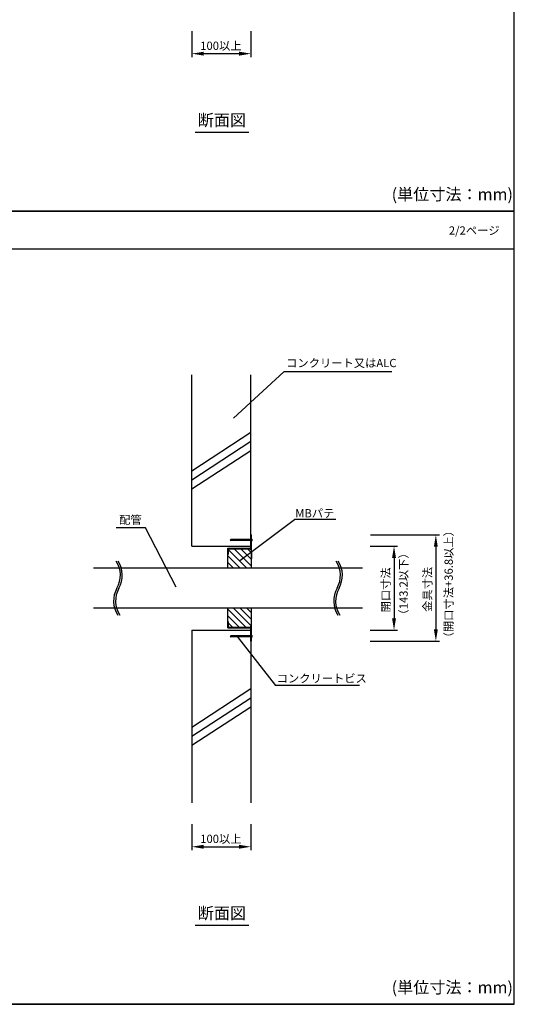
# Model space of a CAD drawing. Extents: x -6231 to 9511, y -8585 to -1928.
# Drawn here: x 9092 to 9511, y -3944 to -3110 of the extents above; entities that cross this region are included whole.
import ezdxf
from ezdxf.enums import TextEntityAlignment as Align

# ---------------------------------------------------------------- set-up
doc = ezdxf.new("R2010")
doc.units = 0
doc.header["$LTSCALE"] = 2
doc.layers.get('0').update_dxf_attribs({"linetype": 'CONTINUOUS'})
doc.layers.get('DEFPOINTS').update_dxf_attribs({"linetype": 'CONTINUOUS'})
doc.styles.add('ゴシック_2', font='txt.shx', dxfattribs={"height": 7, "bigfont": 'extfont.shx'})
doc.dimstyles.get("Standard").update_dxf_attribs({"dimtxt": 0.18, "dimasz": 0.5, "dimexe": 0.18, "dimexo": 0.0625, "dimgap": 0.09, "dimtad": 1, "dimtih": 1, "dimtoh": 1, "dimzin": 0, "dimcen": 0.09, "dimazin": 3, "dimtfac": 1, "dimtofl": 0, "dimtmove": 0, "dimatfit": 3})

# ---------------------------------------------------------------- blocks, each defined once
blk = doc.blocks.new('*U296')
at = {"color": 0, "style": 'ゴシック_2'}
blk.add_text('100以上', height=7, dxfattribs=at).set_placement((9244.77, -3135.63))
blk = doc.blocks.new('*D295')
at = {"color": 0}
for p, q in [((9237.69, -3119.64), (9237.69, -3141.82)), ((9287.69, -3119.64), (9287.69, -3141.82)), ((9247.69, -3138.82), (9277.69, -3138.82))]:
    blk.add_line(p, q, dxfattribs=at)
for points in [[(9247.69, -3137.16), (9247.69, -3140.49), (9237.69, -3138.82)], [(9277.69, -3137.16), (9277.69, -3140.49), (9287.69, -3138.82)]]:
    blk.add_solid(points, dxfattribs=at)
at = {"layer": 'DEFPOINTS', "color": 0}
for p in [(9237.69, -3119.64), (9287.69, -3119.64), (9287.69, -3138.82)]:
    blk.add_point(p, dxfattribs=at)
blk.add_blockref('*U296', (0, 0))
blk = doc.blocks.new('*U674')
at = {"style": 'ゴシック_2'}
blk.add_text('2/2ページ', height=7, dxfattribs=at).set_placement((9455.41, -3292.18))
blk = doc.blocks.new('*X684')
at = {"color": 0}
for p, q in [((9284.28, -3574.79), (9268.59, -3559.1)), ((9288.19, -3573.05), (9273.49, -3558.34)), ((9288.19, -3567.39), (9279.15, -3558.34)), ((9288.19, -3561.73), (9284.8, -3558.34)), ((9278.62, -3574.79), (9268.09, -3564.26)), ((9272.96, -3574.79), (9268.09, -3569.92)), ((9283.42, -3624.84), (9268.09, -3609.52)), ((9288.19, -3623.96), (9272.89, -3608.65)), ((9288.19, -3618.3), (9278.54, -3608.65)), ((9288.19, -3612.65), (9284.2, -3608.65)), ((9277.76, -3624.84), (9268.09, -3615.17)), ((9272.11, -3624.84), (9268.59, -3621.33))]:
    blk.add_line(p, q, dxfattribs=at)
blk = doc.blocks.new('*U685')
at = {"style": 'ゴシック_2'}
blk.add_text('コンクリートビス', height=7, dxfattribs=at).set_placement((9309.52, -3671.67))
blk = doc.blocks.new('*U686')
at = {"style": 'ゴシック_2'}
blk.add_text('配管', height=7, dxfattribs=at).set_placement((9176.04, -3537.29))
blk = doc.blocks.new('*U332')
at = {"color": 0, "style": 'ゴシック_2'}
blk.add_text('100以上', height=7, dxfattribs=at).set_placement((9244.77, -3807.63))
blk = doc.blocks.new('*D331')
at = {"color": 0}
for p, q in [((9237.69, -3791.64), (9237.69, -3813.82)), ((9287.69, -3791.64), (9287.69, -3813.82)), ((9247.69, -3810.82), (9277.69, -3810.82))]:
    blk.add_line(p, q, dxfattribs=at)
for points in [[(9247.69, -3809.16), (9247.69, -3812.49), (9237.69, -3810.82)], [(9277.69, -3809.16), (9277.69, -3812.49), (9287.69, -3810.82)]]:
    blk.add_solid(points, dxfattribs=at)
at = {"layer": 'DEFPOINTS', "color": 0}
for p in [(9237.69, -3791.64), (9287.69, -3791.64), (9287.69, -3810.82)]:
    blk.add_point(p, dxfattribs=at)
blk.add_blockref('*U332', (0, 0))
blk = doc.blocks.new('*U334')
at = {"color": 0, "style": 'ゴシック_2'}
blk.add_text('金具寸法', height=7, rotation=90, dxfattribs=at).set_placement((9440.78, -3611.86))
blk = doc.blocks.new('*D333')
at = {"color": 0}
for p, q in [((9388.97, -3546.59), (9447.37, -3546.59)), ((9444.37, -3556.59), (9444.37, -3626.59)), ((9388.59, -3636.59), (9447.37, -3636.59))]:
    blk.add_line(p, q, dxfattribs=at)
for points in [[(9442.7, -3556.59), (9446.03, -3556.59), (9444.37, -3546.59)], [(9442.7, -3626.59), (9446.03, -3626.59), (9444.37, -3636.59)]]:
    blk.add_solid(points, dxfattribs=at)
at = {"layer": 'DEFPOINTS', "color": 0}
for p in [(9388.97, -3546.59), (9388.59, -3636.59), (9444.37, -3636.59)]:
    blk.add_point(p, dxfattribs=at)
blk.add_blockref('*U334', (0, 0))
blk = doc.blocks.new('*U687')
at = {"style": 'ゴシック_2'}
blk.add_text('（143.2以下）', height=7, rotation=90, dxfattribs=at).set_placement((9420.52, -3619.17))
blk = doc.blocks.new('*U336')
at = {"color": 0, "style": 'ゴシック_2'}
blk.add_text('開口寸法', height=7, rotation=90, dxfattribs=at).set_placement((9405.45, -3612.24))
blk = doc.blocks.new('*D335')
at = {"color": 0}
for p, q in [((9388.59, -3556.09), (9411.94, -3556.09)), ((9408.94, -3566.09), (9408.94, -3617.34)), ((9388.59, -3627.34), (9411.94, -3627.34))]:
    blk.add_line(p, q, dxfattribs=at)
for points in [[(9407.27, -3566.09), (9410.61, -3566.09), (9408.94, -3556.09)], [(9407.27, -3617.34), (9410.61, -3617.34), (9408.94, -3627.34)]]:
    blk.add_solid(points, dxfattribs=at)
at = {"layer": 'DEFPOINTS', "color": 0}
for p in [(9388.59, -3556.09), (9388.59, -3627.34), (9408.94, -3627.34)]:
    blk.add_point(p, dxfattribs=at)
blk.add_blockref('*U336', (0, 0))
blk = doc.blocks.new('*U720')
at = {"style": 'ゴシック_2'}
blk.add_text('コンクリート又はALC', height=7, dxfattribs=at).set_placement((9317.57, -3404.44))
blk = doc.blocks.new('*U729')
at = {"style": 'ゴシック_2'}
blk.add_text('MBパテ', height=7, dxfattribs=at).set_placement((9325.29, -3531.74))
blk = doc.blocks.new('*U748')
at = {"style": 'ゴシック_2'}
blk.add_text('（開口寸法+36.8以上）', height=7, rotation=90, dxfattribs=at).set_placement((9458.72, -3638.48))

msp = doc.modelspace()

# ---------------------------------------------------------------- linework, layer by layer
for p, q in [((9510.835, -3272.314), (9510.835, -2600.314)), ((9240.421, -3205.228), (9285.838, -3205.228)), ((8550.835, -3272.314), (9510.835, -3272.314)), ((9510.835, -3272.314), (8550.835, -3272.314)), ((9510.835, -3944.314), (9510.835, -3272.314)), ((8550.835, -3304.314), (9510.835, -3304.314)), ((9237.692, -3556.09), (9237.692, -3411.092)), ((9315.692, -3408.316), (9273.03, -3447.773)), ((9287.693, -3556.095), (9287.692, -3411.092)), ((9407.059, -3408.316), (9315.692, -3408.316)), ((9237.712, -3492.259), (9287.692, -3459.643)), ((9237.712, -3499.901), (9287.692, -3467.285)), ((9237.712, -3507.543), (9287.692, -3474.928)), ((9278.332, -3568.333), (9324.634, -3533.671)), ((9359.73, -3533.671), (9324.634, -3533.671)), ((9198.351, -3540.528), (9173.648, -3540.528)), ((9224.274, -3590.923), (9198.351, -3540.528)), ((9270.693, -3550.404), (9270.151, -3550.946)), ((9270.151, -3550.946), (9270.693, -3551.388)), ((9288.193, -3550.404), (9270.693, -3550.404)), ((9288.193, -3551.388), (9270.693, -3551.388)), ((9287.693, -3559.145), (9287.693, -3546.595)), ((9287.693, -3546.595), (9288.193, -3546.595)), ((9288.193, -3566.845), (9288.193, -3546.595)), ((9288.193, -3574.788), (9288.193, -3546.595)), ((9237.692, -3556.09), (9287.692, -3556.095)), ((9268.093, -3557.845), (9287.693, -3557.845)), ((9268.093, -3574.788), (9268.093, -3557.845)), ((9268.593, -3558.345), (9287.693, -3558.345)), ((9268.593, -3562.845), (9268.593, -3558.345)), ((9287.693, -3559.145), (9288.193, -3559.145)), ((9288.193, -3561.595), (9288.193, -3566.595)), ((9268.093, -3562.845), (9268.593, -3562.845)), ((9382.335, -3574.788), (9154.24, -3574.788)), ((9382.335, -3574.788), (9154.24, -3574.788)), ((9382.335, -3608.651), (9154.24, -3608.651)), ((9268.093, -3625.345), (9268.093, -3608.651)), ((9288.193, -3624.045), (9288.193, -3608.651)), ((9268.593, -3620.345), (9268.093, -3620.345)), ((9268.593, -3624.845), (9268.593, -3620.345)), ((9237.692, -3627.345), (9287.692, -3627.345)), ((9237.692, -3627.345), (9237.692, -3773.592)), ((9268.093, -3625.345), (9287.693, -3625.345)), ((9268.593, -3624.845), (9287.693, -3624.845)), ((9287.692, -3627.345), (9287.692, -3773.592)), ((9287.693, -3636.595), (9287.693, -3624.045)), ((9287.693, -3624.045), (9288.193, -3624.045)), ((9288.193, -3636.595), (9288.193, -3621.095)), ((9270.693, -3632.051), (9270.151, -3632.593)), ((9270.151, -3632.593), (9270.693, -3633.035)), ((9288.193, -3632.051), (9270.693, -3632.051)), ((9288.193, -3633.035), (9270.693, -3633.035)), ((9275.994, -3632.566), (9308.448, -3674.299)), ((9287.693, -3636.595), (9288.193, -3636.595)), ((9237.712, -3709.472), (9287.692, -3676.856)), ((9379.584, -3674.299), (9308.448, -3674.299)), ((9237.712, -3717.114), (9287.692, -3684.499)), ((9237.712, -3724.757), (9287.692, -3692.141)), ((9240.421, -3877.228), (9285.838, -3877.228)), ((8550.835, -3944.314), (9510.835, -3944.314)), ((8550.835, -3944.314), (9510.835, -3944.314)), ((9510.835, -3944.314), (8550.835, -3944.314))]:
    msp.add_line(p, q)
for points in [[(9288.19, -3549.91, 0), (9288.2, -3549.92, 0), (9288.21, -3549.93, 0), (9288.22, -3549.94, 0), (9288.22, -3549.94, 0), (9288.23, -3549.95, 0), (9288.24, -3549.96, 0), (9288.25, -3549.97, 0), (9288.26, -3549.98, 0), (9288.26, -3549.99, 0), (9288.27, -3550, 0), (9288.28, -3550.01, 0), (9288.29, -3550.02, 0), (9288.29, -3550.03, 0), (9288.3, -3550.04, 0), (9288.31, -3550.05, 0), (9288.31, -3550.07, 0), (9288.32, -3550.08, 0), (9288.33, -3550.09, 0), (9288.33, -3550.1, 0), (9288.34, -3550.12, 0), (9288.35, -3550.13, 0), (9288.35, -3550.15, 0), (9288.36, -3550.16, 0), (9288.37, -3550.17, 0), (9288.37, -3550.19, 0), (9288.38, -3550.2, 0), (9288.38, -3550.22, 0), (9288.39, -3550.24, 0), (9288.4, -3550.25, 0), (9288.4, -3550.27, 0), (9288.41, -3550.28, 0), (9288.41, -3550.3, 0), (9288.42, -3550.32, 0), (9288.42, -3550.33, 0), (9288.43, -3550.35, 0), (9288.43, -3550.37, 0), (9288.43, -3550.39, 0), (9288.44, -3550.4, 0), (9288.44, -3550.42, 0), (9288.45, -3550.44, 0), (9288.45, -3550.46, 0), (9288.45, -3550.48, 0), (9288.46, -3550.5, 0), (9288.46, -3550.52, 0), (9288.46, -3550.54, 0), (9288.47, -3550.55, 0), (9288.47, -3550.57, 0), (9288.47, -3550.59, 0), (9288.48, -3550.61, 0), (9288.48, -3550.63, 0), (9288.48, -3550.65, 0), (9288.48, -3550.67, 0), (9288.48, -3550.69, 0), (9288.49, -3550.71, 0), (9288.49, -3550.73, 0), (9288.49, -3550.75, 0), (9288.49, -3550.77, 0), (9288.49, -3550.8, 0), (9288.49, -3550.82, 0), (9288.49, -3550.84, 0), (9288.49, -3550.86, 0), (9288.49, -3550.88, 0), (9288.49, -3550.9, 0), (9288.49, -3550.92, 0), (9288.49, -3550.94, 0), (9288.49, -3550.96, 0), (9288.49, -3550.98, 0), (9288.49, -3551, 0), (9288.49, -3551.02, 0), (9288.49, -3551.04, 0), (9288.49, -3551.06, 0), (9288.49, -3551.08, 0), (9288.49, -3551.1, 0), (9288.49, -3551.12, 0), (9288.48, -3551.14, 0), (9288.48, -3551.16, 0), (9288.48, -3551.18, 0), (9288.48, -3551.2, 0), (9288.48, -3551.22, 0), (9288.47, -3551.24, 0), (9288.47, -3551.26, 0), (9288.47, -3551.28, 0), (9288.46, -3551.3, 0), (9288.46, -3551.32, 0), (9288.46, -3551.34, 0), (9288.45, -3551.36, 0), (9288.45, -3551.38, 0), (9288.45, -3551.4, 0), (9288.44, -3551.41, 0), (9288.44, -3551.43, 0), (9288.43, -3551.45, 0), (9288.43, -3551.47, 0), (9288.43, -3551.49, 0), (9288.42, -3551.5, 0), (9288.42, -3551.52, 0), (9288.41, -3551.54, 0), (9288.41, -3551.55, 0), (9288.4, -3551.57, 0), (9288.4, -3551.59, 0), (9288.39, -3551.6, 0), (9288.38, -3551.62, 0), (9288.38, -3551.63, 0), (9288.37, -3551.65, 0), (9288.37, -3551.66, 0), (9288.36, -3551.68, 0), (9288.35, -3551.69, 0), (9288.35, -3551.71, 0), (9288.34, -3551.72, 0), (9288.33, -3551.73, 0), (9288.33, -3551.75, 0), (9288.32, -3551.76, 0), (9288.31, -3551.77, 0), (9288.31, -3551.78, 0), (9288.3, -3551.79, 0), (9288.29, -3551.81, 0), (9288.29, -3551.82, 0), (9288.28, -3551.83, 0), (9288.27, -3551.84, 0), (9288.26, -3551.85, 0), (9288.26, -3551.86, 0), (9288.25, -3551.87, 0), (9288.24, -3551.88, 0), (9288.23, -3551.89, 0), (9288.22, -3551.89, 0), (9288.22, -3551.9, 0), (9288.21, -3551.91, 0), (9288.2, -3551.92, 0), (9288.19, -3551.92, 0)], [(9288.19, -3631.56, 0), (9288.2, -3631.57, 0), (9288.21, -3631.58, 0), (9288.22, -3631.58, 0), (9288.22, -3631.59, 0), (9288.23, -3631.6, 0), (9288.24, -3631.61, 0), (9288.25, -3631.62, 0), (9288.26, -3631.63, 0), (9288.26, -3631.64, 0), (9288.27, -3631.65, 0), (9288.28, -3631.66, 0), (9288.29, -3631.67, 0), (9288.29, -3631.68, 0), (9288.3, -3631.69, 0), (9288.31, -3631.7, 0), (9288.31, -3631.71, 0), (9288.32, -3631.73, 0), (9288.33, -3631.74, 0), (9288.33, -3631.75, 0), (9288.34, -3631.76, 0), (9288.35, -3631.78, 0), (9288.35, -3631.79, 0), (9288.36, -3631.81, 0), (9288.37, -3631.82, 0), (9288.37, -3631.84, 0), (9288.38, -3631.85, 0), (9288.38, -3631.87, 0), (9288.39, -3631.88, 0), (9288.4, -3631.9, 0), (9288.4, -3631.91, 0), (9288.41, -3631.93, 0), (9288.41, -3631.95, 0), (9288.42, -3631.96, 0), (9288.42, -3631.98, 0), (9288.43, -3632, 0), (9288.43, -3632.02, 0), (9288.43, -3632.03, 0), (9288.44, -3632.05, 0), (9288.44, -3632.07, 0), (9288.45, -3632.09, 0), (9288.45, -3632.11, 0), (9288.45, -3632.13, 0), (9288.46, -3632.14, 0), (9288.46, -3632.16, 0), (9288.46, -3632.18, 0), (9288.47, -3632.2, 0), (9288.47, -3632.22, 0), (9288.47, -3632.24, 0), (9288.48, -3632.26, 0), (9288.48, -3632.28, 0), (9288.48, -3632.3, 0), (9288.48, -3632.32, 0), (9288.48, -3632.34, 0), (9288.49, -3632.36, 0), (9288.49, -3632.38, 0), (9288.49, -3632.4, 0), (9288.49, -3632.42, 0), (9288.49, -3632.44, 0), (9288.49, -3632.46, 0), (9288.49, -3632.48, 0), (9288.49, -3632.5, 0), (9288.49, -3632.52, 0), (9288.49, -3632.55, 0), (9288.49, -3632.57, 0), (9288.49, -3632.59, 0), (9288.49, -3632.61, 0), (9288.49, -3632.63, 0), (9288.49, -3632.65, 0), (9288.49, -3632.67, 0), (9288.49, -3632.69, 0), (9288.49, -3632.71, 0), (9288.49, -3632.73, 0), (9288.49, -3632.75, 0), (9288.49, -3632.77, 0), (9288.48, -3632.79, 0), (9288.48, -3632.81, 0), (9288.48, -3632.83, 0), (9288.48, -3632.85, 0), (9288.48, -3632.87, 0), (9288.47, -3632.89, 0), (9288.47, -3632.91, 0), (9288.47, -3632.93, 0), (9288.46, -3632.95, 0), (9288.46, -3632.97, 0), (9288.46, -3632.99, 0), (9288.45, -3633.01, 0), (9288.45, -3633.02, 0), (9288.45, -3633.04, 0), (9288.44, -3633.06, 0), (9288.44, -3633.08, 0), (9288.43, -3633.1, 0), (9288.43, -3633.12, 0), (9288.43, -3633.13, 0), (9288.42, -3633.15, 0), (9288.42, -3633.17, 0), (9288.41, -3633.18, 0), (9288.41, -3633.2, 0), (9288.4, -3633.22, 0), (9288.4, -3633.23, 0), (9288.39, -3633.25, 0), (9288.38, -3633.26, 0), (9288.38, -3633.28, 0), (9288.37, -3633.3, 0), (9288.37, -3633.31, 0), (9288.36, -3633.32, 0), (9288.35, -3633.34, 0), (9288.35, -3633.35, 0), (9288.34, -3633.37, 0), (9288.33, -3633.38, 0), (9288.33, -3633.39, 0), (9288.32, -3633.41, 0), (9288.31, -3633.42, 0), (9288.31, -3633.43, 0), (9288.3, -3633.44, 0), (9288.29, -3633.45, 0), (9288.29, -3633.46, 0), (9288.28, -3633.48, 0), (9288.27, -3633.49, 0), (9288.26, -3633.5, 0), (9288.26, -3633.51, 0), (9288.25, -3633.51, 0), (9288.24, -3633.52, 0), (9288.23, -3633.53, 0), (9288.22, -3633.54, 0), (9288.22, -3633.55, 0), (9288.21, -3633.56, 0), (9288.2, -3633.56, 0), (9288.19, -3633.57, 0)]]:
    msp.add_polyline3d(points)
for centre, start, end in [((9155.044, -3580.816), 330.404181, 33.176854), ((9156.698, -3580.8), 330.404181, 33.176854), ((9341.486, -3580.832), 330.404181, 33.176854), ((9343.14, -3580.816), 330.404181, 33.176854), ((9193.435, -3602.621), 150.404181, 213.176854), ((9195.089, -3602.605), 150.404181, 213.176854), ((9379.878, -3602.637), 150.404181, 213.176854), ((9381.531, -3602.621), 150.404181, 213.176854)]:
    msp.add_arc(centre, 22.076, start, end)

# ---------------------------------------------------------------- block references
for name in ['*U674', '*U720', '*U729', '*U686', '*U748', '*U687', '*U685']:
    msp.add_blockref(name, (0, 0))
at = {"linetype": 'CONTINUOUS'}
msp.add_blockref('*X684', (0, 0), dxfattribs=at)

# ---------------------------------------------------------------- texts
at = {"style": 'ゴシック_2'}
for p in [(9263.129, -3203.228), (9263.129, -3875.228)]:
    msp.add_text('断面図', height=10, dxfattribs=at).set_placement(p, align=Align.BOTTOM_CENTER)
for p in [(9406.957, -3262.985), (9406.957, -3934.985)]:
    msp.add_text('(単位寸法：mm)', height=10, dxfattribs=at).set_placement(p)

# ---------------------------------------------------------------- dimensions: what is measured, and where the dimension line sits
for base, p1, p2, picture, middle in [((9287.692, -3138.823), (9237.692, -3119.638), (9287.692, -3119.638), '*D295', (9262.692, -3132.508)), ((9287.692, -3810.823), (9237.692, -3791.638), (9287.692, -3791.638), '*D331', (9262.692, -3804.508))]:
    dim = msp.add_linear_dim(base=base, p1=p1, p2=p2, text='100以上', dimstyle='Standard')
    dim.commit()
    dim.dimension.update_dxf_attribs({"geometry": picture, "text_midpoint": middle})
dim = msp.add_linear_dim(base=(9444.368, -3636.595), p1=(9388.973, -3546.595), p2=(9388.594, -3636.595), angle=90, text='金具寸法', dimstyle='Standard')
dim.commit()
dim.dimension.update_dxf_attribs({"geometry": '*D333', "text_midpoint": (9444.368, -3591.595), "dimtype": 128})
dim = msp.add_linear_dim(base=(9408.941, -3627.345), p1=(9388.594, -3556.09), p2=(9388.594, -3627.345), angle=90, text='開口寸法', dimstyle='Standard')
dim.commit()
dim.dimension.update_dxf_attribs({"geometry": '*D335', "text_midpoint": (9402.426, -3591.717)})

doc.saveas('drawing.dxf')
